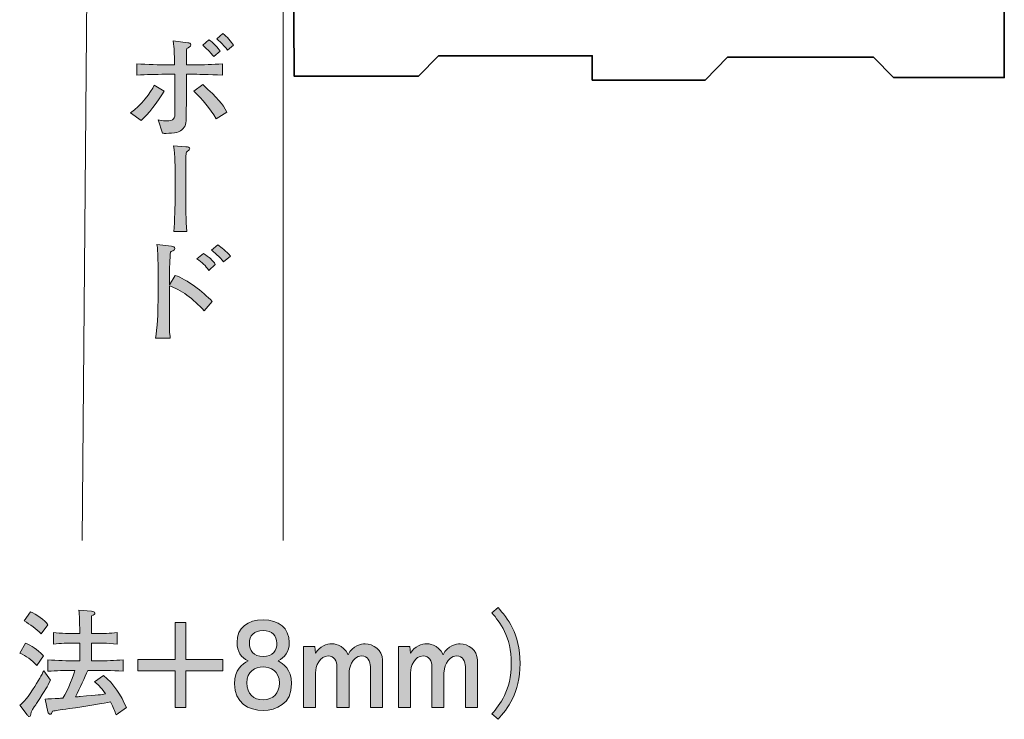
# Model space of a CAD drawing. Units: millimetres. Extents: x 86.4 to 122, y -177.8 to -119.4.
# Drawn here: x 103.6 to 121.5, y -177.8 to -165.1 of the extents above; entities that cross this region are included whole.
import ezdxf

# ---------------------------------------------------------------- set-up
doc = ezdxf.new("R2010")
doc.units = ezdxf.units.MM
doc.header["$MEASUREMENT"] = 0
doc.layers.add('レイヤー 1', color=7, linetype='Continuous', lineweight=0)

# ---------------------------------------------------------------- blocks, each defined once
blk = doc.blocks.new('Block_1')
at = {"layer": 'レイヤー 1', "true_color": 0x231815, "transparency": 33554687}
h = blk.add_hatch(color=250, dxfattribs=at)
h.dxf.hatch_style = 2
edge = h.paths.add_edge_path()
edge.add_spline(control_points=[(112.164, -177.72), (112.304, -177.553), (112.515, -177.297), (112.515, -176.804), (112.515, -176.311), (112.304, -176.055), (112.164, -175.888), (112.164, -175.888), (112.276, -175.788), (112.276, -175.788), (112.439, -175.981), (112.674, -176.256), (112.674, -176.804), (112.674, -177.351), (112.439, -177.627), (112.276, -177.819), (112.276, -177.819), (112.164, -177.72), (112.164, -177.72)], knot_values=[0, 0, 0, 0, 1, 1, 1, 2, 2, 2, 3, 3, 3, 4, 4, 4, 5, 5, 5, 6, 6, 6, 6], degree=3, periodic=0)
h = blk.add_hatch(color=250, dxfattribs=at)
h.dxf.hatch_style = 2
edge = h.paths.add_edge_path()
edge.add_spline(control_points=[(105.335, -177.739), (105.312, -177.671), (105.288, -177.605), (105.236, -177.502), (105.143, -177.523), (104.77, -177.588), (104.491, -177.624), (104.286, -177.652), (104.252, -177.658), (104.18, -177.673), (104.165, -177.715), (104.161, -177.728), (104.14, -177.728), (104.116, -177.728), (104.104, -177.707), (104.099, -177.684), (104.099, -177.684), (104.051, -177.451), (104.051, -177.451), (104.087, -177.449), (104.241, -177.444), (104.273, -177.442), (104.315, -177.44), (104.343, -177.436), (104.37, -177.434), (104.468, -177.303), (104.576, -176.977), (104.588, -176.93), (104.588, -176.93), (104.555, -176.93), (104.555, -176.93), (104.402, -176.93), (104.25, -176.935), (104.099, -176.947), (104.099, -176.947), (104.099, -176.74), (104.099, -176.74), (104.256, -176.753), (104.485, -176.757), (104.555, -176.757), (104.555, -176.757), (104.677, -176.757), (104.677, -176.757), (104.677, -176.757), (104.677, -176.435), (104.677, -176.435), (104.677, -176.435), (104.584, -176.435), (104.584, -176.435), (104.455, -176.435), (104.326, -176.44), (104.197, -176.452), (104.197, -176.452), (104.197, -176.245), (104.197, -176.245), (104.33, -176.258), (104.525, -176.262), (104.584, -176.262), (104.584, -176.262), (104.675, -176.262), (104.675, -176.262), (104.675, -175.987), (104.675, -175.958), (104.66, -175.839), (104.66, -175.839), (104.887, -175.856), (104.887, -175.856), (104.927, -175.858), (104.95, -175.867), (104.95, -175.892), (104.95, -175.915), (104.943, -175.917), (104.891, -175.94), (104.889, -175.991), (104.889, -176.216), (104.887, -176.262), (104.887, -176.262), (104.965, -176.262), (104.965, -176.262), (105.096, -176.262), (105.225, -176.258), (105.354, -176.245), (105.354, -176.245), (105.354, -176.452), (105.354, -176.452), (105.187, -176.435), (104.98, -176.435), (104.965, -176.435), (104.965, -176.435), (104.887, -176.435), (104.887, -176.435), (104.887, -176.435), (104.887, -176.757), (104.887, -176.757), (104.887, -176.757), (105.005, -176.757), (105.005, -176.757), (105.159, -176.757), (105.31, -176.753), (105.464, -176.74), (105.464, -176.74), (105.464, -176.947), (105.464, -176.947), (105.267, -176.93), (105.022, -176.93), (105.005, -176.93), (105.005, -176.93), (104.821, -176.93), (104.821, -176.93), (104.766, -177.064), (104.681, -177.244), (104.599, -177.413), (104.641, -177.409), (104.658, -177.407), (104.681, -177.405), (105.037, -177.375), (105.049, -177.375), (105.147, -177.358), (105.054, -177.227), (104.99, -177.176), (104.946, -177.138), (104.946, -177.138), (105.108, -177.023), (105.108, -177.023), (105.297, -177.176), (105.428, -177.383), (105.523, -177.607), (105.523, -177.607), (105.335, -177.739), (105.335, -177.739)], knot_values=[0, 0, 0, 0, 1, 1, 1, 2, 2, 2, 3, 3, 3, 4, 4, 4, 5, 5, 5, 6, 6, 6, 7, 7, 7, 8, 8, 8, 9, 9, 9, 10, 10, 10, 11, 11, 11, 12, 12, 12, 13, 13, 13, 14, 14, 14, 15, 15, 15, 16, 16, 16, 17, 17, 17, 18, 18, 18, 19, 19, 19, 20, 20, 20, 21, 21, 21, 22, 22, 22, 23, 23, 23, 24, 24, 24, 25, 25, 25, 26, 26, 26, 27, 27, 27, 28, 28, 28, 29, 29, 29, 30, 30, 30, 31, 31, 31, 32, 32, 32, 33, 33, 33, 34, 34, 34, 35, 35, 35, 36, 36, 36, 37, 37, 37, 38, 38, 38, 39, 39, 39, 40, 40, 40, 41, 41, 41, 42, 42, 42, 43, 43, 43, 43], degree=3, periodic=0)
edge = h.paths.add_edge_path()
edge.add_spline(control_points=[(103.975, -176.266), (103.884, -176.173), (103.776, -176.099), (103.666, -176.031), (103.666, -176.031), (103.78, -175.867), (103.78, -175.867), (103.888, -175.915), (104.04, -176.017), (104.099, -176.103), (104.099, -176.103), (103.975, -176.266), (103.975, -176.266)], knot_values=[0, 0, 0, 0, 1, 1, 1, 2, 2, 2, 3, 3, 3, 4, 4, 4, 4], degree=3, periodic=0)
edge = h.paths.add_edge_path()
edge.add_spline(control_points=[(103.899, -176.84), (103.795, -176.736), (103.708, -176.674), (103.587, -176.617), (103.587, -176.617), (103.691, -176.437), (103.691, -176.437), (103.801, -176.484), (103.892, -176.539), (104.017, -176.664), (104.017, -176.664), (103.899, -176.84), (103.899, -176.84)], knot_values=[0, 0, 0, 0, 1, 1, 1, 2, 2, 2, 3, 3, 3, 4, 4, 4, 4], degree=3, periodic=0)
edge = h.paths.add_edge_path()
edge.add_spline(control_points=[(103.89, -177.531), (103.882, -177.544), (103.824, -177.633), (103.791, -177.69), (103.782, -177.745), (103.791, -177.768), (103.757, -177.768), (103.742, -177.768), (103.731, -177.751), (103.719, -177.737), (103.719, -177.737), (103.585, -177.565), (103.585, -177.565), (103.632, -177.527), (103.695, -177.479), (103.82, -177.284), (103.928, -177.117), (103.987, -177.005), (104.023, -176.939), (104.023, -176.939), (104.142, -177.108), (104.142, -177.108), (104.08, -177.237), (104.068, -177.263), (103.89, -177.531)], knot_values=[0, 0, 0, 0, 1, 1, 1, 2, 2, 2, 3, 3, 3, 4, 4, 4, 5, 5, 5, 6, 6, 6, 7, 7, 7, 8, 8, 8, 8], degree=3, periodic=0)
h = blk.add_hatch(color=250, dxfattribs=at)
h.dxf.hatch_style = 2
edge = h.paths.add_edge_path()
edge.add_spline(control_points=[(107.278, -176.939), (107.278, -176.939), (106.603, -176.939), (106.603, -176.939), (106.603, -176.939), (106.603, -177.607), (106.603, -177.607), (106.603, -177.607), (106.409, -177.607), (106.409, -177.607), (106.409, -177.607), (106.409, -176.939), (106.409, -176.939), (106.409, -176.939), (105.734, -176.939), (105.734, -176.939), (105.734, -176.939), (105.734, -176.734), (105.734, -176.734), (105.734, -176.734), (106.409, -176.734), (106.409, -176.734), (106.409, -176.734), (106.409, -176.063), (106.409, -176.063), (106.409, -176.063), (106.603, -176.063), (106.603, -176.063), (106.603, -176.063), (106.603, -176.734), (106.603, -176.734), (106.603, -176.734), (107.278, -176.734), (107.278, -176.734), (107.278, -176.734), (107.278, -176.939), (107.278, -176.939)], knot_values=[0, 0, 0, 0, 1, 1, 1, 2, 2, 2, 3, 3, 3, 4, 4, 4, 5, 5, 5, 6, 6, 6, 7, 7, 7, 8, 8, 8, 9, 9, 9, 10, 10, 10, 11, 11, 11, 12, 12, 12, 12], degree=3, periodic=0)
h = blk.add_hatch(color=250, dxfattribs=at)
h.dxf.hatch_style = 2
edge = h.paths.add_edge_path()
edge.add_spline(control_points=[(108.007, -176.207), (107.842, -176.207), (107.757, -176.302), (107.757, -176.437), (107.757, -176.56), (107.829, -176.679), (108.007, -176.679), (108.185, -176.679), (108.257, -176.56), (108.257, -176.437), (108.257, -176.302), (108.17, -176.207), (108.007, -176.207)], knot_values=[0, 0, 0, 0, 1, 1, 1, 2, 2, 2, 3, 3, 3, 4, 4, 4, 4], degree=3, periodic=0)
edge = h.paths.add_edge_path()
edge.add_spline(control_points=[(108.007, -176.867), (107.863, -176.867), (107.711, -176.954), (107.711, -177.157), (107.711, -177.362), (107.838, -177.464), (108.007, -177.464), (108.193, -177.464), (108.303, -177.341), (108.303, -177.163), (108.303, -176.941), (108.14, -176.867), (108.007, -176.867)], knot_values=[0, 0, 0, 0, 1, 1, 1, 2, 2, 2, 3, 3, 3, 4, 4, 4, 4], degree=3, periodic=0)
edge = h.paths.add_edge_path()
edge.add_spline(control_points=[(108.007, -177.658), (107.74, -177.658), (107.487, -177.521), (107.487, -177.172), (107.487, -176.916), (107.628, -176.821), (107.734, -176.759), (107.609, -176.7), (107.533, -176.586), (107.533, -176.425), (107.533, -176.15), (107.732, -176.014), (108.007, -176.014), (108.29, -176.014), (108.481, -176.158), (108.481, -176.425), (108.481, -176.586), (108.402, -176.7), (108.278, -176.759), (108.367, -176.81), (108.525, -176.905), (108.525, -177.167), (108.525, -177.542), (108.246, -177.658), (108.007, -177.658)], knot_values=[0, 0, 0, 0, 1, 1, 1, 2, 2, 2, 3, 3, 3, 4, 4, 4, 5, 5, 5, 6, 6, 6, 7, 7, 7, 8, 8, 8, 8], degree=3, periodic=0)
h = blk.add_hatch(color=250, dxfattribs=at)
h.dxf.hatch_style = 2
edge = h.paths.add_edge_path()
edge.add_spline(control_points=[(109.956, -177.607), (109.956, -177.607), (109.956, -176.863), (109.956, -176.863), (109.956, -176.768), (109.905, -176.668), (109.797, -176.668), (109.613, -176.668), (109.567, -176.914), (109.567, -176.975), (109.567, -176.975), (109.567, -177.607), (109.567, -177.607), (109.567, -177.607), (109.349, -177.607), (109.349, -177.607), (109.349, -177.607), (109.349, -176.861), (109.349, -176.861), (109.349, -176.768), (109.298, -176.668), (109.19, -176.668), (109.036, -176.668), (108.959, -176.856), (108.959, -176.975), (108.959, -176.975), (108.959, -177.607), (108.959, -177.607), (108.959, -177.607), (108.742, -177.607), (108.742, -177.607), (108.742, -177.607), (108.742, -176.499), (108.742, -176.499), (108.742, -176.499), (108.945, -176.499), (108.945, -176.499), (108.945, -176.499), (108.959, -176.62), (108.959, -176.62), (109.027, -176.491), (109.173, -176.448), (109.254, -176.448), (109.273, -176.448), (109.463, -176.448), (109.55, -176.649), (109.63, -176.476), (109.799, -176.448), (109.859, -176.448), (110.007, -176.448), (110.174, -176.565), (110.174, -176.74), (110.174, -176.74), (110.174, -177.607), (110.174, -177.607), (110.174, -177.607), (109.956, -177.607), (109.956, -177.607)], knot_values=[0, 0, 0, 0, 1, 1, 1, 2, 2, 2, 3, 3, 3, 4, 4, 4, 5, 5, 5, 6, 6, 6, 7, 7, 7, 8, 8, 8, 9, 9, 9, 10, 10, 10, 11, 11, 11, 12, 12, 12, 13, 13, 13, 14, 14, 14, 15, 15, 15, 16, 16, 16, 17, 17, 17, 18, 18, 18, 19, 19, 19, 19], degree=3, periodic=0)
h = blk.add_hatch(color=250, dxfattribs=at)
h.dxf.hatch_style = 2
edge = h.paths.add_edge_path()
edge.add_spline(control_points=[(111.681, -177.607), (111.681, -177.607), (111.681, -176.863), (111.681, -176.863), (111.681, -176.768), (111.63, -176.668), (111.522, -176.668), (111.338, -176.668), (111.292, -176.914), (111.292, -176.975), (111.292, -176.975), (111.292, -177.607), (111.292, -177.607), (111.292, -177.607), (111.074, -177.607), (111.074, -177.607), (111.074, -177.607), (111.074, -176.861), (111.074, -176.861), (111.074, -176.768), (111.023, -176.668), (110.915, -176.668), (110.761, -176.668), (110.684, -176.856), (110.684, -176.975), (110.684, -176.975), (110.684, -177.607), (110.684, -177.607), (110.684, -177.607), (110.467, -177.607), (110.467, -177.607), (110.467, -177.607), (110.467, -176.499), (110.467, -176.499), (110.467, -176.499), (110.67, -176.499), (110.67, -176.499), (110.67, -176.499), (110.684, -176.62), (110.684, -176.62), (110.752, -176.491), (110.898, -176.448), (110.979, -176.448), (110.998, -176.448), (111.188, -176.448), (111.275, -176.649), (111.355, -176.476), (111.524, -176.448), (111.584, -176.448), (111.732, -176.448), (111.899, -176.565), (111.899, -176.74), (111.899, -176.74), (111.899, -177.607), (111.899, -177.607), (111.899, -177.607), (111.681, -177.607), (111.681, -177.607)], knot_values=[0, 0, 0, 0, 1, 1, 1, 2, 2, 2, 3, 3, 3, 4, 4, 4, 5, 5, 5, 6, 6, 6, 7, 7, 7, 8, 8, 8, 9, 9, 9, 10, 10, 10, 11, 11, 11, 12, 12, 12, 13, 13, 13, 14, 14, 14, 15, 15, 15, 16, 16, 16, 17, 17, 17, 18, 18, 18, 19, 19, 19, 19], degree=3, periodic=0)
at = {"layer": 'レイヤー 1'}
for points, knots in [([(112.164, -177.72), (112.304, -177.553), (112.515, -177.297), (112.515, -176.804), (112.515, -176.311), (112.304, -176.055), (112.164, -175.888), (112.164, -175.888), (112.276, -175.788), (112.276, -175.788), (112.439, -175.981), (112.674, -176.256), (112.674, -176.804), (112.674, -177.351), (112.439, -177.627), (112.276, -177.819), (112.276, -177.819), (112.164, -177.72), (112.164, -177.72)], [0, 0, 0, 0, 1, 1, 1, 2, 2, 2, 3, 3, 3, 4, 4, 4, 5, 5, 5, 6, 6, 6, 6]), ([(103.975, -176.266), (103.884, -176.173), (103.776, -176.099), (103.666, -176.031), (103.666, -176.031), (103.78, -175.867), (103.78, -175.867), (103.888, -175.915), (104.04, -176.017), (104.099, -176.103), (104.099, -176.103), (103.975, -176.266), (103.975, -176.266)], [0, 0, 0, 0, 1, 1, 1, 2, 2, 2, 3, 3, 3, 4, 4, 4, 4]), ([(105.335, -177.739), (105.312, -177.671), (105.288, -177.605), (105.236, -177.502), (105.143, -177.523), (104.77, -177.588), (104.491, -177.624), (104.286, -177.652), (104.252, -177.658), (104.18, -177.673), (104.165, -177.715), (104.161, -177.728), (104.14, -177.728), (104.116, -177.728), (104.104, -177.707), (104.099, -177.684), (104.099, -177.684), (104.051, -177.451), (104.051, -177.451), (104.087, -177.449), (104.241, -177.444), (104.273, -177.442), (104.315, -177.44), (104.343, -177.436), (104.37, -177.434), (104.468, -177.303), (104.576, -176.977), (104.588, -176.93), (104.588, -176.93), (104.555, -176.93), (104.555, -176.93), (104.402, -176.93), (104.25, -176.935), (104.099, -176.947), (104.099, -176.947), (104.099, -176.74), (104.099, -176.74), (104.256, -176.753), (104.485, -176.757), (104.555, -176.757), (104.555, -176.757), (104.677, -176.757), (104.677, -176.757), (104.677, -176.757), (104.677, -176.435), (104.677, -176.435), (104.677, -176.435), (104.584, -176.435), (104.584, -176.435), (104.455, -176.435), (104.326, -176.44), (104.197, -176.452), (104.197, -176.452), (104.197, -176.245), (104.197, -176.245), (104.33, -176.258), (104.525, -176.262), (104.584, -176.262), (104.584, -176.262), (104.675, -176.262), (104.675, -176.262), (104.675, -175.987), (104.675, -175.958), (104.66, -175.839), (104.66, -175.839), (104.887, -175.856), (104.887, -175.856), (104.927, -175.858), (104.95, -175.867), (104.95, -175.892), (104.95, -175.915), (104.943, -175.917), (104.891, -175.94), (104.889, -175.991), (104.889, -176.216), (104.887, -176.262), (104.887, -176.262), (104.965, -176.262), (104.965, -176.262), (105.096, -176.262), (105.225, -176.258), (105.354, -176.245), (105.354, -176.245), (105.354, -176.452), (105.354, -176.452), (105.187, -176.435), (104.98, -176.435), (104.965, -176.435), (104.965, -176.435), (104.887, -176.435), (104.887, -176.435), (104.887, -176.435), (104.887, -176.757), (104.887, -176.757), (104.887, -176.757), (105.005, -176.757), (105.005, -176.757), (105.159, -176.757), (105.31, -176.753), (105.464, -176.74), (105.464, -176.74), (105.464, -176.947), (105.464, -176.947), (105.267, -176.93), (105.022, -176.93), (105.005, -176.93), (105.005, -176.93), (104.821, -176.93), (104.821, -176.93), (104.766, -177.064), (104.681, -177.244), (104.599, -177.413), (104.641, -177.409), (104.658, -177.407), (104.681, -177.405), (105.037, -177.375), (105.049, -177.375), (105.147, -177.358), (105.054, -177.227), (104.99, -177.176), (104.946, -177.138), (104.946, -177.138), (105.108, -177.023), (105.108, -177.023), (105.297, -177.176), (105.428, -177.383), (105.523, -177.607), (105.523, -177.607), (105.335, -177.739), (105.335, -177.739)], [0, 0, 0, 0, 1, 1, 1, 2, 2, 2, 3, 3, 3, 4, 4, 4, 5, 5, 5, 6, 6, 6, 7, 7, 7, 8, 8, 8, 9, 9, 9, 10, 10, 10, 11, 11, 11, 12, 12, 12, 13, 13, 13, 14, 14, 14, 15, 15, 15, 16, 16, 16, 17, 17, 17, 18, 18, 18, 19, 19, 19, 20, 20, 20, 21, 21, 21, 22, 22, 22, 23, 23, 23, 24, 24, 24, 25, 25, 25, 26, 26, 26, 27, 27, 27, 28, 28, 28, 29, 29, 29, 30, 30, 30, 31, 31, 31, 32, 32, 32, 33, 33, 33, 34, 34, 34, 35, 35, 35, 36, 36, 36, 37, 37, 37, 38, 38, 38, 39, 39, 39, 40, 40, 40, 41, 41, 41, 42, 42, 42, 43, 43, 43, 43]), ([(107.278, -176.939), (107.278, -176.939), (106.603, -176.939), (106.603, -176.939), (106.603, -176.939), (106.603, -177.607), (106.603, -177.607), (106.603, -177.607), (106.409, -177.607), (106.409, -177.607), (106.409, -177.607), (106.409, -176.939), (106.409, -176.939), (106.409, -176.939), (105.734, -176.939), (105.734, -176.939), (105.734, -176.939), (105.734, -176.734), (105.734, -176.734), (105.734, -176.734), (106.409, -176.734), (106.409, -176.734), (106.409, -176.734), (106.409, -176.063), (106.409, -176.063), (106.409, -176.063), (106.603, -176.063), (106.603, -176.063), (106.603, -176.063), (106.603, -176.734), (106.603, -176.734), (106.603, -176.734), (107.278, -176.734), (107.278, -176.734), (107.278, -176.734), (107.278, -176.939), (107.278, -176.939)], [0, 0, 0, 0, 1, 1, 1, 2, 2, 2, 3, 3, 3, 4, 4, 4, 5, 5, 5, 6, 6, 6, 7, 7, 7, 8, 8, 8, 9, 9, 9, 10, 10, 10, 11, 11, 11, 12, 12, 12, 12]), ([(108.007, -177.658), (107.74, -177.658), (107.487, -177.521), (107.487, -177.172), (107.487, -176.916), (107.628, -176.821), (107.734, -176.759), (107.609, -176.7), (107.533, -176.586), (107.533, -176.425), (107.533, -176.15), (107.732, -176.014), (108.007, -176.014), (108.29, -176.014), (108.481, -176.158), (108.481, -176.425), (108.481, -176.586), (108.402, -176.7), (108.278, -176.759), (108.367, -176.81), (108.525, -176.905), (108.525, -177.167), (108.525, -177.542), (108.246, -177.658), (108.007, -177.658)], [0, 0, 0, 0, 1, 1, 1, 2, 2, 2, 3, 3, 3, 4, 4, 4, 5, 5, 5, 6, 6, 6, 7, 7, 7, 8, 8, 8, 8]), ([(108.007, -176.207), (107.842, -176.207), (107.757, -176.302), (107.757, -176.437), (107.757, -176.56), (107.829, -176.679), (108.007, -176.679), (108.185, -176.679), (108.257, -176.56), (108.257, -176.437), (108.257, -176.302), (108.17, -176.207), (108.007, -176.207)], [0, 0, 0, 0, 1, 1, 1, 2, 2, 2, 3, 3, 3, 4, 4, 4, 4]), ([(103.899, -176.84), (103.795, -176.736), (103.708, -176.674), (103.587, -176.617), (103.587, -176.617), (103.691, -176.437), (103.691, -176.437), (103.801, -176.484), (103.892, -176.539), (104.017, -176.664), (104.017, -176.664), (103.899, -176.84), (103.899, -176.84)], [0, 0, 0, 0, 1, 1, 1, 2, 2, 2, 3, 3, 3, 4, 4, 4, 4]), ([(109.956, -177.607), (109.956, -177.607), (109.956, -176.863), (109.956, -176.863), (109.956, -176.768), (109.905, -176.668), (109.797, -176.668), (109.613, -176.668), (109.567, -176.914), (109.567, -176.975), (109.567, -176.975), (109.567, -177.607), (109.567, -177.607), (109.567, -177.607), (109.349, -177.607), (109.349, -177.607), (109.349, -177.607), (109.349, -176.861), (109.349, -176.861), (109.349, -176.768), (109.298, -176.668), (109.19, -176.668), (109.036, -176.668), (108.959, -176.856), (108.959, -176.975), (108.959, -176.975), (108.959, -177.607), (108.959, -177.607), (108.959, -177.607), (108.742, -177.607), (108.742, -177.607), (108.742, -177.607), (108.742, -176.499), (108.742, -176.499), (108.742, -176.499), (108.945, -176.499), (108.945, -176.499), (108.945, -176.499), (108.959, -176.62), (108.959, -176.62), (109.027, -176.491), (109.173, -176.448), (109.254, -176.448), (109.273, -176.448), (109.463, -176.448), (109.55, -176.649), (109.63, -176.476), (109.799, -176.448), (109.859, -176.448), (110.007, -176.448), (110.174, -176.565), (110.174, -176.74), (110.174, -176.74), (110.174, -177.607), (110.174, -177.607), (110.174, -177.607), (109.956, -177.607), (109.956, -177.607)], [0, 0, 0, 0, 1, 1, 1, 2, 2, 2, 3, 3, 3, 4, 4, 4, 5, 5, 5, 6, 6, 6, 7, 7, 7, 8, 8, 8, 9, 9, 9, 10, 10, 10, 11, 11, 11, 12, 12, 12, 13, 13, 13, 14, 14, 14, 15, 15, 15, 16, 16, 16, 17, 17, 17, 18, 18, 18, 19, 19, 19, 19]), ([(111.681, -177.607), (111.681, -177.607), (111.681, -176.863), (111.681, -176.863), (111.681, -176.768), (111.63, -176.668), (111.522, -176.668), (111.338, -176.668), (111.292, -176.914), (111.292, -176.975), (111.292, -176.975), (111.292, -177.607), (111.292, -177.607), (111.292, -177.607), (111.074, -177.607), (111.074, -177.607), (111.074, -177.607), (111.074, -176.861), (111.074, -176.861), (111.074, -176.768), (111.023, -176.668), (110.915, -176.668), (110.761, -176.668), (110.684, -176.856), (110.684, -176.975), (110.684, -176.975), (110.684, -177.607), (110.684, -177.607), (110.684, -177.607), (110.467, -177.607), (110.467, -177.607), (110.467, -177.607), (110.467, -176.499), (110.467, -176.499), (110.467, -176.499), (110.67, -176.499), (110.67, -176.499), (110.67, -176.499), (110.684, -176.62), (110.684, -176.62), (110.752, -176.491), (110.898, -176.448), (110.979, -176.448), (110.998, -176.448), (111.188, -176.448), (111.275, -176.649), (111.355, -176.476), (111.524, -176.448), (111.584, -176.448), (111.732, -176.448), (111.899, -176.565), (111.899, -176.74), (111.899, -176.74), (111.899, -177.607), (111.899, -177.607), (111.899, -177.607), (111.681, -177.607), (111.681, -177.607)], [0, 0, 0, 0, 1, 1, 1, 2, 2, 2, 3, 3, 3, 4, 4, 4, 5, 5, 5, 6, 6, 6, 7, 7, 7, 8, 8, 8, 9, 9, 9, 10, 10, 10, 11, 11, 11, 12, 12, 12, 13, 13, 13, 14, 14, 14, 15, 15, 15, 16, 16, 16, 17, 17, 17, 18, 18, 18, 19, 19, 19, 19]), ([(108.007, -176.867), (107.863, -176.867), (107.711, -176.954), (107.711, -177.157), (107.711, -177.362), (107.838, -177.464), (108.007, -177.464), (108.193, -177.464), (108.303, -177.341), (108.303, -177.163), (108.303, -176.941), (108.14, -176.867), (108.007, -176.867)], [0, 0, 0, 0, 1, 1, 1, 2, 2, 2, 3, 3, 3, 4, 4, 4, 4]), ([(103.89, -177.531), (103.882, -177.544), (103.824, -177.633), (103.791, -177.69), (103.782, -177.745), (103.791, -177.768), (103.757, -177.768), (103.742, -177.768), (103.731, -177.751), (103.719, -177.737), (103.719, -177.737), (103.585, -177.565), (103.585, -177.565), (103.632, -177.527), (103.695, -177.479), (103.82, -177.284), (103.928, -177.117), (103.987, -177.005), (104.023, -176.939), (104.023, -176.939), (104.142, -177.108), (104.142, -177.108), (104.08, -177.237), (104.068, -177.263), (103.89, -177.531)], [0, 0, 0, 0, 1, 1, 1, 2, 2, 2, 3, 3, 3, 4, 4, 4, 5, 5, 5, 6, 6, 6, 7, 7, 7, 8, 8, 8, 8])]:
    blk.add_open_spline(points, degree=3, knots=knots, dxfattribs=at)
blk = doc.blocks.new('Block_0')
at = {"layer": 'レイヤー 1'}
blk.add_blockref('Block_1', (0, 0), dxfattribs=at)
blk = doc.blocks.new('Block_7')
at = {"layer": 'レイヤー 1', "true_color": 0x231815, "transparency": 33554687}
h = blk.add_hatch(color=250, dxfattribs=at)
h.dxf.hatch_style = 2
edge = h.paths.add_edge_path()
edge.add_spline(control_points=[(107.361, -165.671), (107.278, -165.563), (107.265, -165.555), (107.164, -165.464), (107.164, -165.464), (107.276, -165.367), (107.276, -165.367), (107.348, -165.42), (107.43, -165.517), (107.469, -165.58), (107.469, -165.58), (107.361, -165.671), (107.361, -165.671)], knot_values=[0, 0, 0, 0, 1, 1, 1, 2, 2, 2, 3, 3, 3, 4, 4, 4, 4], degree=3, periodic=0)
edge = h.paths.add_edge_path()
edge.add_spline(control_points=[(107.113, -165.786), (107.098, -165.771), (107.092, -165.758), (107.018, -165.68), (106.935, -165.595), (106.923, -165.589), (106.91, -165.576), (106.91, -165.576), (107.02, -165.481), (107.02, -165.481), (107.109, -165.53), (107.187, -165.631), (107.228, -165.688), (107.228, -165.688), (107.113, -165.786), (107.113, -165.786)], knot_values=[0, 0, 0, 0, 1, 1, 1, 2, 2, 2, 3, 3, 3, 4, 4, 4, 5, 5, 5, 5], degree=3, periodic=0)
edge = h.paths.add_edge_path()
edge.add_spline(control_points=[(107.156, -166.915), (107.035, -166.714), (106.914, -166.568), (106.751, -166.416), (106.751, -166.416), (106.91, -166.295), (106.91, -166.295), (107.189, -166.537), (107.27, -166.649), (107.348, -166.793), (107.348, -166.793), (107.156, -166.915), (107.156, -166.915)], knot_values=[0, 0, 0, 0, 1, 1, 1, 2, 2, 2, 3, 3, 3, 4, 4, 4, 4], degree=3, periodic=0)
edge = h.paths.add_edge_path()
edge.add_spline(control_points=[(106.745, -166.107), (106.745, -166.107), (106.614, -166.107), (106.614, -166.107), (106.614, -166.107), (106.614, -166.501), (106.614, -166.501), (106.614, -166.56), (106.612, -166.577), (106.612, -166.744), (106.612, -167.006), (106.612, -167.023), (106.557, -167.089), (106.525, -167.129), (106.485, -167.15), (106.44, -167.161), (106.388, -167.171), (106.301, -167.18), (106.248, -167.18), (106.218, -167.18), (106.206, -167.18), (106.18, -167.175), (106.18, -167.175), (106.1, -166.934), (106.1, -166.934), (106.134, -166.943), (106.178, -166.953), (106.242, -166.953), (106.392, -166.953), (106.405, -166.917), (106.405, -166.782), (106.405, -166.782), (106.405, -166.107), (106.405, -166.107), (106.405, -166.107), (106.233, -166.107), (106.233, -166.107), (106.06, -166.107), (105.886, -166.111), (105.715, -166.124), (105.715, -166.124), (105.715, -165.917), (105.715, -165.917), (105.895, -165.93), (106.153, -165.934), (106.233, -165.934), (106.233, -165.934), (106.4, -165.934), (106.4, -165.934), (106.394, -165.705), (106.392, -165.659), (106.373, -165.5), (106.373, -165.5), (106.639, -165.536), (106.639, -165.536), (106.656, -165.538), (106.694, -165.544), (106.694, -165.572), (106.694, -165.604), (106.658, -165.621), (106.622, -165.637), (106.616, -165.688), (106.614, -165.705), (106.614, -165.8), (106.614, -165.8), (106.614, -165.934), (106.614, -165.934), (106.614, -165.934), (106.745, -165.934), (106.745, -165.934), (106.919, -165.934), (107.094, -165.93), (107.268, -165.917), (107.268, -165.917), (107.268, -166.124), (107.268, -166.124), (107.041, -166.107), (106.764, -166.107), (106.745, -166.107)], knot_values=[0, 0, 0, 0, 1, 1, 1, 2, 2, 2, 3, 3, 3, 4, 4, 4, 5, 5, 5, 6, 6, 6, 7, 7, 7, 8, 8, 8, 9, 9, 9, 10, 10, 10, 11, 11, 11, 12, 12, 12, 13, 13, 13, 14, 14, 14, 15, 15, 15, 16, 16, 16, 17, 17, 17, 18, 18, 18, 19, 19, 19, 20, 20, 20, 21, 21, 21, 22, 22, 22, 23, 23, 23, 24, 24, 24, 25, 25, 25, 26, 26, 26, 26], degree=3, periodic=0)
edge = h.paths.add_edge_path()
edge.add_spline(control_points=[(105.791, -166.945), (105.791, -166.945), (105.598, -166.805), (105.598, -166.805), (105.793, -166.676), (105.969, -166.429), (106.03, -166.304), (106.03, -166.304), (106.208, -166.412), (106.208, -166.412), (106.121, -166.572), (105.897, -166.863), (105.791, -166.945)], knot_values=[0, 0, 0, 0, 1, 1, 1, 2, 2, 2, 3, 3, 3, 4, 4, 4, 4], degree=3, periodic=0)
h = blk.add_hatch(color=250, dxfattribs=at)
h.dxf.hatch_style = 2
edge = h.paths.add_edge_path()
edge.add_spline(control_points=[(106.65, -167.492), (106.627, -167.509), (106.616, -167.515), (106.61, -167.532), (106.601, -167.557), (106.601, -167.847), (106.601, -167.9), (106.601, -167.9), (106.601, -168.363), (106.601, -168.363), (106.601, -168.48), (106.603, -168.765), (106.624, -168.962), (106.624, -168.962), (106.386, -168.962), (106.386, -168.962), (106.402, -168.782), (106.409, -168.448), (106.409, -168.363), (106.409, -168.363), (106.409, -167.9), (106.409, -167.9), (106.409, -167.843), (106.409, -167.572), (106.381, -167.407), (106.381, -167.407), (106.603, -167.422), (106.603, -167.422), (106.644, -167.424), (106.673, -167.43), (106.673, -167.456), (106.673, -167.473), (106.663, -167.481), (106.65, -167.492)], knot_values=[0, 0, 0, 0, 1, 1, 1, 2, 2, 2, 3, 3, 3, 4, 4, 4, 5, 5, 5, 6, 6, 6, 7, 7, 7, 8, 8, 8, 9, 9, 9, 10, 10, 10, 11, 11, 11, 11], degree=3, periodic=0)
h = blk.add_hatch(color=250, dxfattribs=at)
h.dxf.hatch_style = 2
edge = h.paths.add_edge_path()
edge.add_spline(control_points=[(107.289, -169.515), (107.23, -169.426), (107.096, -169.321), (107.071, -169.302), (107.071, -169.302), (107.183, -169.204), (107.183, -169.204), (107.251, -169.251), (107.337, -169.319), (107.412, -169.407), (107.412, -169.407), (107.289, -169.515), (107.289, -169.515)], knot_values=[0, 0, 0, 0, 1, 1, 1, 2, 2, 2, 3, 3, 3, 4, 4, 4, 4], degree=3, periodic=0)
edge = h.paths.add_edge_path()
edge.add_spline(control_points=[(107.022, -169.668), (106.957, -169.577), (106.906, -169.528), (106.804, -169.46), (106.804, -169.46), (106.923, -169.361), (106.923, -169.361), (107.024, -169.422), (107.096, -169.484), (107.139, -169.558), (107.139, -169.558), (107.022, -169.668), (107.022, -169.668)], knot_values=[0, 0, 0, 0, 1, 1, 1, 2, 2, 2, 3, 3, 3, 4, 4, 4, 4], degree=3, periodic=0)
edge = h.paths.add_edge_path()
edge.add_spline(control_points=[(106.935, -170.402), (106.747, -170.186), (106.502, -170.014), (106.305, -169.945), (106.305, -169.945), (106.305, -170.22), (106.305, -170.22), (106.305, -170.78), (106.307, -170.802), (106.32, -170.899), (106.32, -170.899), (106.051, -170.899), (106.051, -170.899), (106.085, -170.738), (106.098, -170.412), (106.098, -170.233), (106.098, -170.233), (106.098, -169.771), (106.098, -169.771), (106.098, -169.75), (106.1, -169.657), (106.1, -169.638), (106.1, -169.537), (106.091, -169.285), (106.087, -169.253), (106.085, -169.244), (106.079, -169.211), (106.079, -169.2), (106.079, -169.2), (106.343, -169.228), (106.343, -169.228), (106.371, -169.23), (106.405, -169.24), (106.405, -169.27), (106.405, -169.289), (106.394, -169.298), (106.388, -169.3), (106.356, -169.316), (106.343, -169.323), (106.326, -169.335), (106.312, -169.443), (106.305, -169.651), (106.305, -169.765), (106.305, -169.765), (106.305, -169.932), (106.305, -169.932), (106.305, -169.932), (106.407, -169.758), (106.407, -169.758), (106.631, -169.83), (106.904, -170.051), (107.084, -170.233), (107.084, -170.233), (106.935, -170.402), (106.935, -170.402)], knot_values=[0, 0, 0, 0, 1, 1, 1, 2, 2, 2, 3, 3, 3, 4, 4, 4, 5, 5, 5, 6, 6, 6, 7, 7, 7, 8, 8, 8, 9, 9, 9, 10, 10, 10, 11, 11, 11, 12, 12, 12, 13, 13, 13, 14, 14, 14, 15, 15, 15, 16, 16, 16, 17, 17, 17, 18, 18, 18, 18], degree=3, periodic=0)
at = {"layer": 'レイヤー 1'}
for points, knots in [([(107.361, -165.671), (107.278, -165.563), (107.265, -165.555), (107.164, -165.464), (107.164, -165.464), (107.276, -165.367), (107.276, -165.367), (107.348, -165.42), (107.43, -165.517), (107.469, -165.58), (107.469, -165.58), (107.361, -165.671), (107.361, -165.671)], [0, 0, 0, 0, 1, 1, 1, 2, 2, 2, 3, 3, 3, 4, 4, 4, 4]), ([(106.745, -166.107), (106.745, -166.107), (106.614, -166.107), (106.614, -166.107), (106.614, -166.107), (106.614, -166.501), (106.614, -166.501), (106.614, -166.56), (106.612, -166.577), (106.612, -166.744), (106.612, -167.006), (106.612, -167.023), (106.557, -167.089), (106.525, -167.129), (106.485, -167.15), (106.44, -167.161), (106.388, -167.171), (106.301, -167.18), (106.248, -167.18), (106.218, -167.18), (106.206, -167.18), (106.18, -167.175), (106.18, -167.175), (106.1, -166.934), (106.1, -166.934), (106.134, -166.943), (106.178, -166.953), (106.242, -166.953), (106.392, -166.953), (106.405, -166.917), (106.405, -166.782), (106.405, -166.782), (106.405, -166.107), (106.405, -166.107), (106.405, -166.107), (106.233, -166.107), (106.233, -166.107), (106.06, -166.107), (105.886, -166.111), (105.715, -166.124), (105.715, -166.124), (105.715, -165.917), (105.715, -165.917), (105.895, -165.93), (106.153, -165.934), (106.233, -165.934), (106.233, -165.934), (106.4, -165.934), (106.4, -165.934), (106.394, -165.705), (106.392, -165.659), (106.373, -165.5), (106.373, -165.5), (106.639, -165.536), (106.639, -165.536), (106.656, -165.538), (106.694, -165.544), (106.694, -165.572), (106.694, -165.604), (106.658, -165.621), (106.622, -165.637), (106.616, -165.688), (106.614, -165.705), (106.614, -165.8), (106.614, -165.8), (106.614, -165.934), (106.614, -165.934), (106.614, -165.934), (106.745, -165.934), (106.745, -165.934), (106.919, -165.934), (107.094, -165.93), (107.268, -165.917), (107.268, -165.917), (107.268, -166.124), (107.268, -166.124), (107.041, -166.107), (106.764, -166.107), (106.745, -166.107)], [0, 0, 0, 0, 1, 1, 1, 2, 2, 2, 3, 3, 3, 4, 4, 4, 5, 5, 5, 6, 6, 6, 7, 7, 7, 8, 8, 8, 9, 9, 9, 10, 10, 10, 11, 11, 11, 12, 12, 12, 13, 13, 13, 14, 14, 14, 15, 15, 15, 16, 16, 16, 17, 17, 17, 18, 18, 18, 19, 19, 19, 20, 20, 20, 21, 21, 21, 22, 22, 22, 23, 23, 23, 24, 24, 24, 25, 25, 25, 26, 26, 26, 26]), ([(107.113, -165.786), (107.098, -165.771), (107.092, -165.758), (107.018, -165.68), (106.935, -165.595), (106.923, -165.589), (106.91, -165.576), (106.91, -165.576), (107.02, -165.481), (107.02, -165.481), (107.109, -165.53), (107.187, -165.631), (107.228, -165.688), (107.228, -165.688), (107.113, -165.786), (107.113, -165.786)], [0, 0, 0, 0, 1, 1, 1, 2, 2, 2, 3, 3, 3, 4, 4, 4, 5, 5, 5, 5]), ([(105.791, -166.945), (105.791, -166.945), (105.598, -166.805), (105.598, -166.805), (105.793, -166.676), (105.969, -166.429), (106.03, -166.304), (106.03, -166.304), (106.208, -166.412), (106.208, -166.412), (106.121, -166.572), (105.897, -166.863), (105.791, -166.945)], [0, 0, 0, 0, 1, 1, 1, 2, 2, 2, 3, 3, 3, 4, 4, 4, 4]), ([(107.156, -166.915), (107.035, -166.714), (106.914, -166.568), (106.751, -166.416), (106.751, -166.416), (106.91, -166.295), (106.91, -166.295), (107.189, -166.537), (107.27, -166.649), (107.348, -166.793), (107.348, -166.793), (107.156, -166.915), (107.156, -166.915)], [0, 0, 0, 0, 1, 1, 1, 2, 2, 2, 3, 3, 3, 4, 4, 4, 4]), ([(106.65, -167.492), (106.627, -167.509), (106.616, -167.515), (106.61, -167.532), (106.601, -167.557), (106.601, -167.847), (106.601, -167.9), (106.601, -167.9), (106.601, -168.363), (106.601, -168.363), (106.601, -168.48), (106.603, -168.765), (106.624, -168.962), (106.624, -168.962), (106.386, -168.962), (106.386, -168.962), (106.402, -168.782), (106.409, -168.448), (106.409, -168.363), (106.409, -168.363), (106.409, -167.9), (106.409, -167.9), (106.409, -167.843), (106.409, -167.572), (106.381, -167.407), (106.381, -167.407), (106.603, -167.422), (106.603, -167.422), (106.644, -167.424), (106.673, -167.43), (106.673, -167.456), (106.673, -167.473), (106.663, -167.481), (106.65, -167.492)], [0, 0, 0, 0, 1, 1, 1, 2, 2, 2, 3, 3, 3, 4, 4, 4, 5, 5, 5, 6, 6, 6, 7, 7, 7, 8, 8, 8, 9, 9, 9, 10, 10, 10, 11, 11, 11, 11]), ([(106.935, -170.402), (106.747, -170.186), (106.502, -170.014), (106.305, -169.945), (106.305, -169.945), (106.305, -170.22), (106.305, -170.22), (106.305, -170.78), (106.307, -170.802), (106.32, -170.899), (106.32, -170.899), (106.051, -170.899), (106.051, -170.899), (106.085, -170.738), (106.098, -170.412), (106.098, -170.233), (106.098, -170.233), (106.098, -169.771), (106.098, -169.771), (106.098, -169.75), (106.1, -169.657), (106.1, -169.638), (106.1, -169.537), (106.091, -169.285), (106.087, -169.253), (106.085, -169.244), (106.079, -169.211), (106.079, -169.2), (106.079, -169.2), (106.343, -169.228), (106.343, -169.228), (106.371, -169.23), (106.405, -169.24), (106.405, -169.27), (106.405, -169.289), (106.394, -169.298), (106.388, -169.3), (106.356, -169.316), (106.343, -169.323), (106.326, -169.335), (106.312, -169.443), (106.305, -169.651), (106.305, -169.765), (106.305, -169.765), (106.305, -169.932), (106.305, -169.932), (106.305, -169.932), (106.407, -169.758), (106.407, -169.758), (106.631, -169.83), (106.904, -170.051), (107.084, -170.233), (107.084, -170.233), (106.935, -170.402), (106.935, -170.402)], [0, 0, 0, 0, 1, 1, 1, 2, 2, 2, 3, 3, 3, 4, 4, 4, 5, 5, 5, 6, 6, 6, 7, 7, 7, 8, 8, 8, 9, 9, 9, 10, 10, 10, 11, 11, 11, 12, 12, 12, 13, 13, 13, 14, 14, 14, 15, 15, 15, 16, 16, 16, 17, 17, 17, 18, 18, 18, 18]), ([(107.022, -169.668), (106.957, -169.577), (106.906, -169.528), (106.804, -169.46), (106.804, -169.46), (106.923, -169.361), (106.923, -169.361), (107.024, -169.422), (107.096, -169.484), (107.139, -169.558), (107.139, -169.558), (107.022, -169.668), (107.022, -169.668)], [0, 0, 0, 0, 1, 1, 1, 2, 2, 2, 3, 3, 3, 4, 4, 4, 4]), ([(107.289, -169.515), (107.23, -169.426), (107.096, -169.321), (107.071, -169.302), (107.071, -169.302), (107.183, -169.204), (107.183, -169.204), (107.251, -169.251), (107.337, -169.319), (107.412, -169.407), (107.412, -169.407), (107.289, -169.515), (107.289, -169.515)], [0, 0, 0, 0, 1, 1, 1, 2, 2, 2, 3, 3, 3, 4, 4, 4, 4])]:
    blk.add_open_spline(points, degree=3, knots=knots, dxfattribs=at)
blk = doc.blocks.new('Block_6')
at = {"layer": 'レイヤー 1'}
blk.add_blockref('Block_7', (0, 0), dxfattribs=at)

msp = doc.modelspace()

# ---------------------------------------------------------------- linework, layer by layer
at = {"layer": 'レイヤー 1', "color": 254, "lineweight": 35, "true_color": 0xcccccc}
msp.add_lwpolyline([(108.512, -155.909), (110.635, -155.909), (111.221, -156.508), (113.986, -156.508), (114.503, -155.981), (115.829, -155.981), (116.269, -156.429), (119.068, -156.429), (119.546, -155.942), (121.47, -155.942), (121.47, -166.168), (119.459, -166.168), (119.096, -165.797), (116.444, -165.797), (116.039, -166.211), (113.986, -166.211), (113.986, -165.769), (111.193, -165.769), (110.83, -166.139), (108.569, -166.139)], close=True, dxfattribs=at)
at = {"layer": 'レイヤー 1', "color": 18, "lineweight": 9, "true_color": 0x000000}
msp.add_lwpolyline([(104.718, -174.573), (104.83, -161.812), (108.372, -161.812), (108.372, -174.573)], dxfattribs=at)

# ---------------------------------------------------------------- block references
at = {"layer": 'レイヤー 1'}
for name in ['Block_6', 'Block_0']:
    msp.add_blockref(name, (0, 0), dxfattribs=at)

doc.saveas('drawing.dxf')
